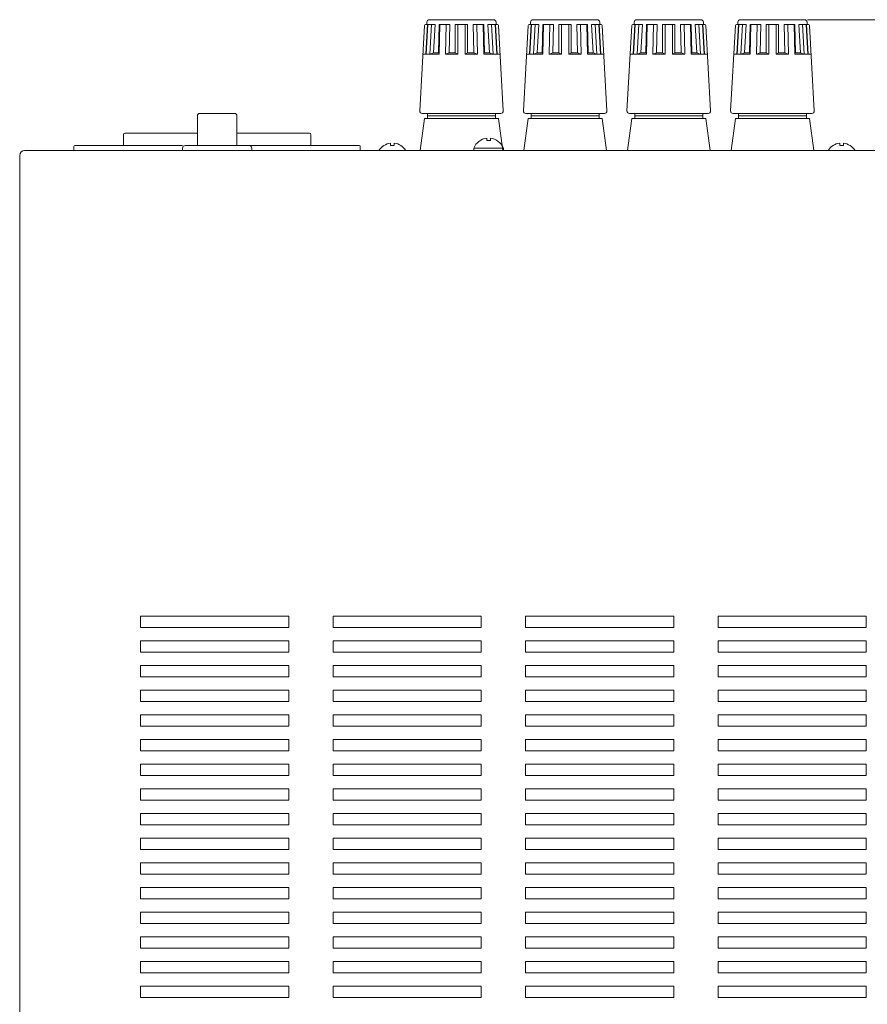
# Model space of a CAD drawing. Units: millimetres. Extents: x 0 to 1030, y 0 to 724.
# Drawn here: x 200 to 372, y 362 to 561 of the extents above; entities that cross this region are included whole.
import ezdxf

# ---------------------------------------------------------------- set-up
doc = ezdxf.new("R2010")
doc.units = ezdxf.units.MM
doc.header["$LTSCALE"] = 0.5
for name, color, linetype, lineweight in [('Ac Inlet', 60, 'Continuous', 13), ('Center', 1, 'Continuous', 9), ('Power Switch', 133, 'Continuous', 13), ('Screw', 253, 'Continuous', 13), ('Speaker Terminal', 135, 'Continuous', 13), ('Upper Cover', 7, 'Continuous', 15)]:
    doc.layers.add(name, color=color, linetype=linetype, lineweight=lineweight)
doc.styles.get("Standard").update_dxf_attribs({"font": 'romans.shx', "width": 0.85, "height": 4, "bigfont": 'bigfont.shx'})
doc.dimstyles.get("Standard").update_dxf_attribs({"dimtxt": 2.5, "dimasz": 4, "dimexe": 1.25, "dimexo": 0.625, "dimgap": 1.25, "dimtad": 1, "dimdsep": 46, "dimtxsty": 'Standard', "dimcen": 0, "dimclrd": 1, "dimclre": 1, "dimclrt": 7, "dimadec": 0, "dimazin": 0, "dimtfac": 1, "dimtmove": 0, "dimatfit": 3, "dimfxl": 0, "dimtolj": 1, "dimtzin": 0, "dimlwd": -1, "dimlwe": -1, "dimarcsym": 0})

# ---------------------------------------------------------------- blocks, each defined once
blk = doc.blocks.new('*D8')
at = {"layer": 'Center', "color": 1}
for p, q in [((359.62, 561), (681.25, 561)), ((680, 538.5), (680, 557)), ((629.62, 534.5), (681.25, 534.5))]:
    blk.add_line(p, q, dxfattribs=at)
for points in [[(679.33, 557), (680.67, 557), (680, 561)], [(679.33, 538.5), (680.67, 538.5), (680, 534.5)]]:
    blk.add_solid(points, dxfattribs=at)
at = {"layer": 'Defpoints', "color": 0}
for p in [(359, 561), (680, 561), (629, 534.5)]:
    blk.add_point(p, dxfattribs=at)
at = {"layer": 'Center', "color": 7, "insert": (676.75, 547.75), "char_height": 4, "attachment_point": 5, "rotation": 90}
blk.add_mtext('\\A1;26.5', dxfattribs=at)
blk = doc.blocks.new('*D9')
at = {"layer": 'Center', "color": 1}
for p, q in [((359.62, 561), (701.25, 561)), ((700, 557), (700, 201)), ((416.25, 197), (701.25, 197))]:
    blk.add_line(p, q, dxfattribs=at)
for points in [[(699.33, 557), (700.67, 557), (700, 561)], [(699.33, 201), (700.67, 201), (700, 197)]]:
    blk.add_solid(points, dxfattribs=at)
at = {"layer": 'Defpoints', "color": 0}
for p in [(359, 561), (415.62, 197), (700, 197)]:
    blk.add_point(p, dxfattribs=at)
at = {"layer": 'Center', "color": 7, "insert": (696.75, 379), "char_height": 4, "attachment_point": 5, "rotation": 90}
blk.add_mtext('\\A1;364', dxfattribs=at)

msp = doc.modelspace()

# ---------------------------------------------------------------- linework, layer by layer
at = {"layer": 'Ac Inlet'}
for p, q in [((221, 535.5), (221, 537.7)), ((221.3, 538), (236, 538)), ((244, 538), (258.7, 538)), ((259, 535.5), (259, 537.7)), ((211, 534.5), (211, 535.3)), ((211.2, 535.5), (233, 535.5)), ((246.5, 535.5), (268.8, 535.5)), ((269, 534.5), (269, 535.3))]:
    msp.add_line(p, q, dxfattribs=at)
for centre, radius, start, end in [((221.3, 537.7), 0.3, 90, 180), ((258.7, 537.7), 0.3, 360, 90), ((211.2, 535.3), 0.2, 90, 180), ((268.8, 535.3), 0.2, 0, 90)]:
    msp.add_arc(centre, radius, start, end, dxfattribs=at)
at = {"layer": 'Power Switch'}
for p, q in [((236, 535.5), (236, 541.5)), ((236.5, 542), (243.5, 542)), ((244, 541.5), (244, 535.5)), ((233, 534.5), (233, 535)), ((233.5, 535.5), (246.5, 535.5)), ((247, 535), (247, 534.5))]:
    msp.add_line(p, q, dxfattribs=at)
for centre, start, end in [((236.5, 541.5), 90, 180), ((243.5, 541.5), 0, 90), ((233.5, 535), 90, 180), ((246.5, 535), 0, 90)]:
    msp.add_arc(centre, 0.5, start, end, dxfattribs=at)
at = {"layer": 'Screw'}
for p, q in [((294.625, 536.978), (294.625, 536.5)), ((295.375, 536.5), (295.375, 536.978)), ((275.125, 535.978), (275.125, 535.5)), ((275.125, 535.5), (275.875, 535.5)), ((275.875, 535.5), (275.875, 535.978)), ((292, 534.5), (292, 535)), ((292, 535), (298, 535)), ((294.625, 536.5), (295.375, 536.5)), ((298, 535), (298, 534.5)), ((366.125, 535.978), (366.125, 535.5)), ((366.125, 535.5), (366.875, 535.5)), ((366.875, 535.5), (366.875, 535.978)), ((298, 534.5), (292, 534.5))]:
    msp.add_line(p, q, dxfattribs=at)
for centre, start, end in [((295, 533.75), 96.62581, 157.38014), ((295, 533.75), 22.61986, 83.37419), ((275.5, 532.75), 96.62581, 147.42103), ((275.5, 532.75), 32.57897, 83.37419), ((366.5, 532.75), 96.62581, 147.42103), ((366.5, 532.75), 32.57897, 83.37419)]:
    msp.add_arc(centre, 3.25, start, end, dxfattribs=at)
at = {"layer": 'Speaker Terminal'}
for p, q in [((283, 561), (296, 561)), ((304, 561), (317, 561)), ((325, 561), (338, 561)), ((346, 561), (359, 561)), ((281.029, 542.528), (281.99, 559.811)), ((282.189, 560), (284.16, 560)), ((282.291, 554), (282.625, 560)), ((282.329, 554), (282.662, 560)), ((282.5, 560.5), (282.5, 560)), ((283.079, 554), (283.412, 560)), ((283.844, 554.3), (284.16, 560)), ((284.817, 554.3), (284.974, 560)), ((284.954, 554), (285.119, 560)), ((284.974, 560), (287.139, 560)), ((286.253, 554), (286.418, 560)), ((286.982, 554.3), (287.139, 560)), ((288.25, 560), (288.25, 554.3)), ((288.25, 560), (290.75, 560)), ((288.75, 560), (288.75, 554)), ((290.25, 560), (290.25, 554)), ((290.75, 560), (290.75, 554.3)), ((292.018, 554.3), (291.861, 560)), ((291.861, 560), (294.026, 560)), ((292.747, 554), (292.582, 560)), ((294.046, 554), (293.881, 560)), ((294.183, 554.3), (294.026, 560)), ((295.156, 554.3), (294.84, 560)), ((294.84, 560), (296.811, 560)), ((295.921, 554), (295.588, 560)), ((296.671, 554), (296.338, 560)), ((296.709, 554), (296.375, 560)), ((296.5, 560.5), (296.5, 560)), ((297.971, 542.528), (297.01, 559.811)), ((302.029, 542.528), (302.99, 559.811)), ((303.189, 560), (305.16, 560)), ((303.291, 554), (303.625, 560)), ((303.329, 554), (303.662, 560)), ((303.5, 560.5), (303.5, 560)), ((304.079, 554), (304.412, 560)), ((304.844, 554.3), (305.16, 560)), ((305.817, 554.3), (305.974, 560)), ((305.954, 554), (306.119, 560)), ((305.974, 560), (308.139, 560)), ((307.253, 554), (307.418, 560)), ((307.982, 554.3), (308.139, 560)), ((309.25, 560), (309.25, 554.3)), ((309.25, 560), (311.75, 560)), ((309.75, 560), (309.75, 554)), ((311.25, 560), (311.25, 554)), ((311.75, 560), (311.75, 554.3)), ((313.018, 554.3), (312.861, 560)), ((312.861, 560), (315.026, 560)), ((313.747, 554), (313.582, 560)), ((315.046, 554), (314.881, 560)), ((315.183, 554.3), (315.026, 560)), ((316.156, 554.3), (315.84, 560)), ((315.84, 560), (317.811, 560)), ((316.921, 554), (316.588, 560)), ((317.671, 554), (317.338, 560)), ((317.709, 554), (317.375, 560)), ((317.5, 560.5), (317.5, 560)), ((318.971, 542.528), (318.01, 559.811)), ((323.029, 542.528), (323.99, 559.811)), ((324.189, 560), (326.16, 560)), ((324.291, 554), (324.625, 560)), ((324.329, 554), (324.662, 560)), ((324.5, 560.5), (324.5, 560)), ((325.079, 554), (325.412, 560)), ((325.844, 554.3), (326.16, 560)), ((326.817, 554.3), (326.974, 560)), ((326.954, 554), (327.119, 560)), ((326.974, 560), (329.139, 560)), ((328.253, 554), (328.418, 560)), ((328.982, 554.3), (329.139, 560)), ((330.25, 560), (330.25, 554.3)), ((330.25, 560), (332.75, 560)), ((330.75, 560), (330.75, 554)), ((332.25, 560), (332.25, 554)), ((332.75, 560), (332.75, 554.3)), ((334.018, 554.3), (333.861, 560)), ((333.861, 560), (336.026, 560)), ((334.747, 554), (334.582, 560)), ((336.046, 554), (335.881, 560)), ((336.183, 554.3), (336.026, 560)), ((337.156, 554.3), (336.84, 560)), ((336.84, 560), (338.811, 560)), ((337.921, 554), (337.588, 560)), ((338.671, 554), (338.338, 560)), ((338.709, 554), (338.375, 560)), ((338.5, 560.5), (338.5, 560)), ((339.971, 542.528), (339.01, 559.811)), ((344.029, 542.528), (344.99, 559.811)), ((345.189, 560), (347.16, 560)), ((345.291, 554), (345.625, 560)), ((345.329, 554), (345.662, 560)), ((345.5, 560.5), (345.5, 560)), ((346.079, 554), (346.412, 560)), ((346.844, 554.3), (347.16, 560)), ((347.817, 554.3), (347.974, 560)), ((347.954, 554), (348.119, 560)), ((347.974, 560), (350.139, 560)), ((349.253, 554), (349.418, 560)), ((349.982, 554.3), (350.139, 560)), ((351.25, 560), (351.25, 554.3)), ((351.25, 560), (353.75, 560)), ((351.75, 560), (351.75, 554)), ((353.25, 560), (353.25, 554)), ((353.75, 560), (353.75, 554.3)), ((355.018, 554.3), (354.861, 560)), ((354.861, 560), (357.026, 560)), ((355.747, 554), (355.582, 560)), ((357.046, 554), (356.881, 560)), ((357.183, 554.3), (357.026, 560)), ((358.156, 554.3), (357.84, 560)), ((357.84, 560), (359.811, 560)), ((358.921, 554), (358.588, 560)), ((359.671, 554), (359.338, 560)), ((359.709, 554), (359.375, 560)), ((359.5, 560.5), (359.5, 560)), ((360.971, 542.528), (360.01, 559.811)), ((281.667, 554), (284.954, 554)), ((283.079, 554), (283.844, 554.3)), ((283.844, 554.3), (284.954, 554.3)), ((286.253, 554), (286.982, 554.3)), ((286.253, 554), (288.75, 554)), ((286.982, 554.3), (288.25, 554.3)), ((288.75, 554), (288.25, 554.3)), ((288.25, 554), (288.75, 554)), ((290.25, 554), (290.75, 554.3)), ((290.25, 554), (292.747, 554)), ((290.75, 554.3), (292.018, 554.3)), ((292.018, 554.3), (292.747, 554)), ((295.156, 554.3), (294.046, 554.3)), ((297.333, 554), (294.046, 554)), ((295.921, 554), (295.156, 554.3)), ((302.667, 554), (305.954, 554)), ((304.079, 554), (304.844, 554.3)), ((304.844, 554.3), (305.954, 554.3)), ((307.253, 554), (307.982, 554.3)), ((307.253, 554), (309.75, 554)), ((307.982, 554.3), (309.25, 554.3)), ((309.75, 554), (309.25, 554.3)), ((309.25, 554), (309.75, 554)), ((311.25, 554), (311.75, 554.3)), ((311.25, 554), (313.747, 554)), ((311.75, 554.3), (313.018, 554.3)), ((313.018, 554.3), (313.747, 554)), ((316.156, 554.3), (315.046, 554.3)), ((318.333, 554), (315.046, 554)), ((316.921, 554), (316.156, 554.3)), ((323.667, 554), (326.954, 554)), ((325.079, 554), (325.844, 554.3)), ((325.844, 554.3), (326.954, 554.3)), ((328.253, 554), (328.982, 554.3)), ((328.253, 554), (330.75, 554)), ((328.982, 554.3), (330.25, 554.3)), ((330.75, 554), (330.25, 554.3)), ((330.25, 554), (330.75, 554)), ((332.25, 554), (332.75, 554.3)), ((332.25, 554), (334.747, 554)), ((332.75, 554.3), (334.018, 554.3)), ((334.018, 554.3), (334.747, 554)), ((337.156, 554.3), (336.046, 554.3)), ((339.333, 554), (336.046, 554)), ((337.921, 554), (337.156, 554.3)), ((344.667, 554), (347.954, 554)), ((346.079, 554), (346.844, 554.3)), ((346.844, 554.3), (347.954, 554.3)), ((349.253, 554), (349.982, 554.3)), ((349.253, 554), (351.75, 554)), ((349.982, 554.3), (351.25, 554.3)), ((351.75, 554), (351.25, 554.3)), ((351.25, 554), (351.75, 554)), ((353.25, 554), (353.75, 554.3)), ((353.25, 554), (355.747, 554)), ((353.75, 554.3), (355.018, 554.3)), ((355.018, 554.3), (355.747, 554)), ((358.156, 554.3), (357.046, 554.3)), ((360.333, 554), (357.046, 554)), ((358.921, 554), (358.156, 554.3)), ((281.133, 534.5), (282, 541)), ((281.529, 542), (297.471, 542)), ((282, 541), (297, 541)), ((282.6, 541), (282.6, 542)), ((282.6, 541.5), (296.4, 541.5)), ((296.4, 541), (296.4, 542)), ((297.867, 534.5), (297, 541)), ((302.133, 534.5), (303, 541)), ((302.529, 542), (318.471, 542)), ((303, 541), (318, 541)), ((303.6, 541), (303.6, 542)), ((303.6, 541.5), (317.4, 541.5)), ((317.4, 541), (317.4, 542)), ((318.867, 534.5), (318, 541)), ((323.133, 534.5), (324, 541)), ((323.529, 542), (339.471, 542)), ((324, 541), (339, 541)), ((324.6, 541), (324.6, 542)), ((324.6, 541.5), (338.4, 541.5)), ((338.4, 541), (338.4, 542)), ((339.867, 534.5), (339, 541)), ((344.133, 534.5), (345, 541)), ((344.529, 542), (360.471, 542)), ((345, 541), (360, 541)), ((345.6, 541), (345.6, 542)), ((345.6, 541.5), (359.4, 541.5)), ((359.4, 541), (359.4, 542)), ((360.867, 534.5), (360, 541))]:
    msp.add_line(p, q, dxfattribs=at)
for centre, radius, start, end in [((283, 560.5), 0.5, 90, 180), ((296, 560.5), 0.5, 0, 90), ((304, 560.5), 0.5, 90, 180), ((317, 560.5), 0.5, 0, 90), ((325, 560.5), 0.5, 90, 180), ((338, 560.5), 0.5, 0, 90), ((346, 560.5), 0.5, 90, 180), ((359, 560.5), 0.5, 0, 90), ((282.189, 559.8), 0.2, 90, 176.82017), ((296.811, 559.8), 0.2, 3.17983, 90), ((303.189, 559.8), 0.2, 90, 176.82017), ((317.811, 559.8), 0.2, 3.17983, 90), ((324.189, 559.8), 0.2, 90, 176.82017), ((338.811, 559.8), 0.2, 3.17983, 90), ((345.189, 559.8), 0.2, 90, 176.82017), ((359.811, 559.8), 0.2, 3.17983, 90), ((281.529, 542.5), 0.5, 176.82017, 270), ((297.471, 542.5), 0.5, 270, 3.17983), ((302.529, 542.5), 0.5, 176.82017, 270), ((318.471, 542.5), 0.5, 270, 3.17983), ((323.529, 542.5), 0.5, 176.82017, 270), ((339.471, 542.5), 0.5, 270, 3.17983), ((344.529, 542.5), 0.5, 176.82017, 270), ((360.471, 542.5), 0.5, 270, 3.17983)]:
    msp.add_arc(centre, radius, start, end, dxfattribs=at)
at = {"layer": 'Upper Cover'}
for p, q in [((200, 249), (200, 533.5)), ((201, 534.5), (629, 534.5)), ((224.5, 437.85), (224.5, 440.15)), ((224.5, 440.15), (254.5, 440.15)), ((254.5, 440.15), (254.5, 437.85)), ((263.5, 437.85), (263.5, 440.15)), ((263.5, 440.15), (293.5, 440.15)), ((293.5, 440.15), (293.5, 437.85)), ((302.5, 437.85), (302.5, 440.15)), ((302.5, 440.15), (332.5, 440.15)), ((332.5, 440.15), (332.5, 437.85)), ((341.5, 437.85), (341.5, 440.15)), ((341.5, 440.15), (371.5, 440.15)), ((371.5, 440.15), (371.5, 437.85)), ((254.5, 437.85), (224.5, 437.85)), ((293.5, 437.85), (263.5, 437.85)), ((332.5, 437.85), (302.5, 437.85)), ((371.5, 437.85), (341.5, 437.85)), ((224.5, 432.85), (224.5, 435.15)), ((224.5, 435.15), (254.5, 435.15)), ((254.5, 435.15), (254.5, 432.85)), ((263.5, 432.85), (263.5, 435.15)), ((263.5, 435.15), (293.5, 435.15)), ((293.5, 435.15), (293.5, 432.85)), ((302.5, 432.85), (302.5, 435.15)), ((302.5, 435.15), (332.5, 435.15)), ((332.5, 435.15), (332.5, 432.85)), ((341.5, 432.85), (341.5, 435.15)), ((341.5, 435.15), (371.5, 435.15)), ((371.5, 435.15), (371.5, 432.85)), ((254.5, 432.85), (224.5, 432.85)), ((293.5, 432.85), (263.5, 432.85)), ((332.5, 432.85), (302.5, 432.85)), ((371.5, 432.85), (341.5, 432.85)), ((224.5, 427.85), (224.5, 430.15)), ((224.5, 430.15), (254.5, 430.15)), ((254.5, 430.15), (254.5, 427.85)), ((263.5, 427.85), (263.5, 430.15)), ((263.5, 430.15), (293.5, 430.15)), ((293.5, 430.15), (293.5, 427.85)), ((302.5, 427.85), (302.5, 430.15)), ((302.5, 430.15), (332.5, 430.15)), ((332.5, 430.15), (332.5, 427.85)), ((341.5, 427.85), (341.5, 430.15)), ((341.5, 430.15), (371.5, 430.15)), ((371.5, 430.15), (371.5, 427.85)), ((254.5, 427.85), (224.5, 427.85)), ((293.5, 427.85), (263.5, 427.85)), ((332.5, 427.85), (302.5, 427.85)), ((371.5, 427.85), (341.5, 427.85)), ((224.5, 422.85), (224.5, 425.15)), ((224.5, 425.15), (254.5, 425.15)), ((254.5, 425.15), (254.5, 422.85)), ((263.5, 422.85), (263.5, 425.15)), ((263.5, 425.15), (293.5, 425.15)), ((293.5, 425.15), (293.5, 422.85)), ((302.5, 422.85), (302.5, 425.15)), ((302.5, 425.15), (332.5, 425.15)), ((332.5, 425.15), (332.5, 422.85)), ((341.5, 422.85), (341.5, 425.15)), ((341.5, 425.15), (371.5, 425.15)), ((371.5, 425.15), (371.5, 422.85)), ((254.5, 422.85), (224.5, 422.85)), ((293.5, 422.85), (263.5, 422.85)), ((332.5, 422.85), (302.5, 422.85)), ((371.5, 422.85), (341.5, 422.85)), ((224.5, 417.85), (224.5, 420.15)), ((224.5, 420.15), (254.5, 420.15)), ((254.5, 420.15), (254.5, 417.85)), ((263.5, 417.85), (263.5, 420.15)), ((263.5, 420.15), (293.5, 420.15)), ((293.5, 420.15), (293.5, 417.85)), ((302.5, 417.85), (302.5, 420.15)), ((302.5, 420.15), (332.5, 420.15)), ((332.5, 420.15), (332.5, 417.85)), ((341.5, 417.85), (341.5, 420.15)), ((341.5, 420.15), (371.5, 420.15)), ((371.5, 420.15), (371.5, 417.85)), ((254.5, 417.85), (224.5, 417.85)), ((293.5, 417.85), (263.5, 417.85)), ((332.5, 417.85), (302.5, 417.85)), ((371.5, 417.85), (341.5, 417.85)), ((224.5, 412.85), (224.5, 415.15)), ((224.5, 415.15), (254.5, 415.15)), ((254.5, 415.15), (254.5, 412.85)), ((263.5, 412.85), (263.5, 415.15)), ((263.5, 415.15), (293.5, 415.15)), ((293.5, 415.15), (293.5, 412.85)), ((302.5, 412.85), (302.5, 415.15)), ((302.5, 415.15), (332.5, 415.15)), ((332.5, 415.15), (332.5, 412.85)), ((341.5, 412.85), (341.5, 415.15)), ((341.5, 415.15), (371.5, 415.15)), ((371.5, 415.15), (371.5, 412.85)), ((254.5, 412.85), (224.5, 412.85)), ((293.5, 412.85), (263.5, 412.85)), ((332.5, 412.85), (302.5, 412.85)), ((371.5, 412.85), (341.5, 412.85)), ((224.5, 407.85), (224.5, 410.15)), ((224.5, 410.15), (254.5, 410.15)), ((254.5, 410.15), (254.5, 407.85)), ((263.5, 407.85), (263.5, 410.15)), ((263.5, 410.15), (293.5, 410.15)), ((293.5, 410.15), (293.5, 407.85)), ((302.5, 407.85), (302.5, 410.15)), ((302.5, 410.15), (332.5, 410.15)), ((332.5, 410.15), (332.5, 407.85)), ((341.5, 407.85), (341.5, 410.15)), ((341.5, 410.15), (371.5, 410.15)), ((371.5, 410.15), (371.5, 407.85)), ((254.5, 407.85), (224.5, 407.85)), ((293.5, 407.85), (263.5, 407.85)), ((332.5, 407.85), (302.5, 407.85)), ((371.5, 407.85), (341.5, 407.85)), ((224.5, 402.85), (224.5, 405.15)), ((224.5, 405.15), (254.5, 405.15)), ((254.5, 405.15), (254.5, 402.85)), ((263.5, 402.85), (263.5, 405.15)), ((263.5, 405.15), (293.5, 405.15)), ((293.5, 405.15), (293.5, 402.85)), ((302.5, 402.85), (302.5, 405.15)), ((302.5, 405.15), (332.5, 405.15)), ((332.5, 405.15), (332.5, 402.85)), ((341.5, 402.85), (341.5, 405.15)), ((341.5, 405.15), (371.5, 405.15)), ((371.5, 405.15), (371.5, 402.85)), ((254.5, 402.85), (224.5, 402.85)), ((293.5, 402.85), (263.5, 402.85)), ((332.5, 402.85), (302.5, 402.85)), ((371.5, 402.85), (341.5, 402.85)), ((224.5, 397.85), (224.5, 400.15)), ((224.5, 400.15), (254.5, 400.15)), ((254.5, 400.15), (254.5, 397.85)), ((263.5, 397.85), (263.5, 400.15)), ((263.5, 400.15), (293.5, 400.15)), ((293.5, 400.15), (293.5, 397.85)), ((302.5, 397.85), (302.5, 400.15)), ((302.5, 400.15), (332.5, 400.15)), ((332.5, 400.15), (332.5, 397.85)), ((341.5, 397.85), (341.5, 400.15)), ((341.5, 400.15), (371.5, 400.15)), ((371.5, 400.15), (371.5, 397.85)), ((254.5, 397.85), (224.5, 397.85)), ((293.5, 397.85), (263.5, 397.85)), ((332.5, 397.85), (302.5, 397.85)), ((371.5, 397.85), (341.5, 397.85)), ((224.5, 392.85), (224.5, 395.15)), ((224.5, 395.15), (254.5, 395.15)), ((254.5, 395.15), (254.5, 392.85)), ((263.5, 392.85), (263.5, 395.15)), ((263.5, 395.15), (293.5, 395.15)), ((293.5, 395.15), (293.5, 392.85)), ((302.5, 392.85), (302.5, 395.15)), ((302.5, 395.15), (332.5, 395.15)), ((332.5, 395.15), (332.5, 392.85)), ((341.5, 392.85), (341.5, 395.15)), ((341.5, 395.15), (371.5, 395.15)), ((371.5, 395.15), (371.5, 392.85)), ((254.5, 392.85), (224.5, 392.85)), ((293.5, 392.85), (263.5, 392.85)), ((332.5, 392.85), (302.5, 392.85)), ((371.5, 392.85), (341.5, 392.85)), ((224.5, 387.85), (224.5, 390.15)), ((224.5, 390.15), (254.5, 390.15)), ((254.5, 390.15), (254.5, 387.85)), ((263.5, 387.85), (263.5, 390.15)), ((263.5, 390.15), (293.5, 390.15)), ((293.5, 390.15), (293.5, 387.85)), ((302.5, 387.85), (302.5, 390.15)), ((302.5, 390.15), (332.5, 390.15)), ((332.5, 390.15), (332.5, 387.85)), ((341.5, 387.85), (341.5, 390.15)), ((341.5, 390.15), (371.5, 390.15)), ((371.5, 390.15), (371.5, 387.85)), ((254.5, 387.85), (224.5, 387.85)), ((293.5, 387.85), (263.5, 387.85)), ((332.5, 387.85), (302.5, 387.85)), ((371.5, 387.85), (341.5, 387.85)), ((224.5, 382.85), (224.5, 385.15)), ((224.5, 385.15), (254.5, 385.15)), ((254.5, 385.15), (254.5, 382.85)), ((263.5, 382.85), (263.5, 385.15)), ((263.5, 385.15), (293.5, 385.15)), ((293.5, 385.15), (293.5, 382.85)), ((302.5, 382.85), (302.5, 385.15)), ((302.5, 385.15), (332.5, 385.15)), ((332.5, 385.15), (332.5, 382.85)), ((341.5, 382.85), (341.5, 385.15)), ((341.5, 385.15), (371.5, 385.15)), ((371.5, 385.15), (371.5, 382.85)), ((254.5, 382.85), (224.5, 382.85)), ((293.5, 382.85), (263.5, 382.85)), ((332.5, 382.85), (302.5, 382.85)), ((371.5, 382.85), (341.5, 382.85)), ((224.5, 377.85), (224.5, 380.15)), ((224.5, 380.15), (254.5, 380.15)), ((254.5, 380.15), (254.5, 377.85)), ((263.5, 377.85), (263.5, 380.15)), ((263.5, 380.15), (293.5, 380.15)), ((293.5, 380.15), (293.5, 377.85)), ((302.5, 377.85), (302.5, 380.15)), ((302.5, 380.15), (332.5, 380.15)), ((332.5, 380.15), (332.5, 377.85)), ((341.5, 377.85), (341.5, 380.15)), ((341.5, 380.15), (371.5, 380.15)), ((371.5, 380.15), (371.5, 377.85)), ((254.5, 377.85), (224.5, 377.85)), ((293.5, 377.85), (263.5, 377.85)), ((332.5, 377.85), (302.5, 377.85)), ((371.5, 377.85), (341.5, 377.85)), ((224.5, 372.85), (224.5, 375.15)), ((224.5, 375.15), (254.5, 375.15)), ((254.5, 375.15), (254.5, 372.85)), ((263.5, 372.85), (263.5, 375.15)), ((263.5, 375.15), (293.5, 375.15)), ((293.5, 375.15), (293.5, 372.85)), ((302.5, 372.85), (302.5, 375.15)), ((302.5, 375.15), (332.5, 375.15)), ((332.5, 375.15), (332.5, 372.85)), ((341.5, 372.85), (341.5, 375.15)), ((341.5, 375.15), (371.5, 375.15)), ((371.5, 375.15), (371.5, 372.85)), ((254.5, 372.85), (224.5, 372.85)), ((293.5, 372.85), (263.5, 372.85)), ((332.5, 372.85), (302.5, 372.85)), ((371.5, 372.85), (341.5, 372.85)), ((224.5, 367.85), (224.5, 370.15)), ((224.5, 370.15), (254.5, 370.15)), ((254.5, 370.15), (254.5, 367.85)), ((263.5, 367.85), (263.5, 370.15)), ((263.5, 370.15), (293.5, 370.15)), ((293.5, 370.15), (293.5, 367.85)), ((302.5, 367.85), (302.5, 370.15)), ((302.5, 370.15), (332.5, 370.15)), ((332.5, 370.15), (332.5, 367.85)), ((341.5, 367.85), (341.5, 370.15)), ((341.5, 370.15), (371.5, 370.15)), ((371.5, 370.15), (371.5, 367.85)), ((254.5, 367.85), (224.5, 367.85)), ((293.5, 367.85), (263.5, 367.85)), ((332.5, 367.85), (302.5, 367.85)), ((371.5, 367.85), (341.5, 367.85)), ((224.5, 362.85), (224.5, 365.15)), ((224.5, 365.15), (254.5, 365.15)), ((254.5, 365.15), (254.5, 362.85)), ((263.5, 362.85), (263.5, 365.15)), ((263.5, 365.15), (293.5, 365.15)), ((293.5, 365.15), (293.5, 362.85)), ((302.5, 362.85), (302.5, 365.15)), ((302.5, 365.15), (332.5, 365.15)), ((332.5, 365.15), (332.5, 362.85)), ((341.5, 362.85), (341.5, 365.15)), ((341.5, 365.15), (371.5, 365.15)), ((371.5, 365.15), (371.5, 362.85)), ((254.5, 362.85), (224.5, 362.85)), ((293.5, 362.85), (263.5, 362.85)), ((332.5, 362.85), (302.5, 362.85)), ((371.5, 362.85), (341.5, 362.85))]:
    msp.add_line(p, q, dxfattribs=at)
msp.add_arc((201, 533.5), 1, 90, 180, dxfattribs=at)

# ---------------------------------------------------------------- dimensions: what is measured, and where the dimension line sits
at = {"layer": 'Center'}
for base, p1, p2, picture, middle in [((680, 561), (629, 534.5), (359, 561), '*D8', (676.75, 547.75)), ((700, 197), (359, 561), (415.625, 197), '*D9', (696.75, 379))]:
    dim = msp.add_linear_dim(base=base, p1=p1, p2=p2, angle=90, dimstyle='Standard', dxfattribs=at)
    dim.commit()
    dim.dimension.update_dxf_attribs({"geometry": picture, "text_midpoint": middle})

doc.saveas('drawing.dxf')
